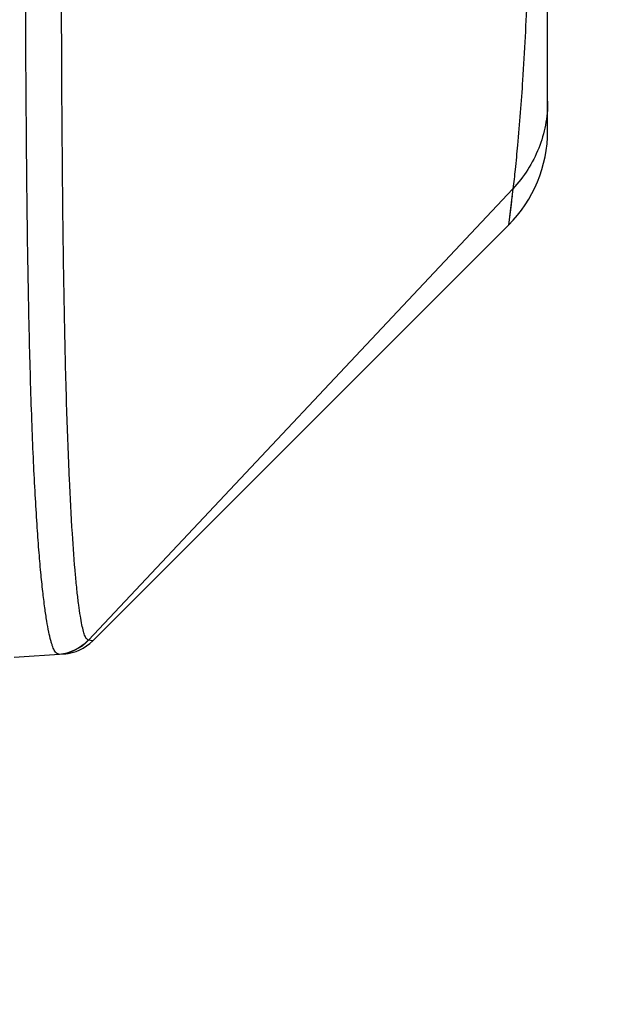
# Model space of a CAD drawing. Units: millimetres. Extents: x 57 to 827, y 22 to 579.
# Drawn here: x 528 to 534, y 151 to 162 of the extents above; entities that cross this region are included whole.
import ezdxf

# ---------------------------------------------------------------- set-up
doc = ezdxf.new("R2010")
doc.units = ezdxf.units.MM
doc.header["$LTSCALE"] = 46.255
doc.layers.get('0').update_dxf_attribs({"linetype": 'CONTINUOUS'})
doc.styles.get("Standard").update_dxf_attribs({"font": 'txt', "width": 0.8})
doc.dimstyles.new('DIMSTYLE_6', dxfattribs={"dimtxt": 2.5, "dimasz": 2.5, "dimexe": 2, "dimexo": 0.5, "dimtad": 1, "dimdec": 3, "dimlfac": 2, "dimdsep": 46, "dimtxsty": 'STANDARD', "dimblk": 'OPEN', "dimblk1": 'OPEN', "dimblk2": 'OPEN', "dimcen": 0.09, "dimadec": 0, "dimazin": 0, "dimtp": 0.5, "dimtm": 0.5, "dimtfac": 1, "dimtdec": 3, "dimtofl": 0, "dimtmove": 0, "dimatfit": 3, "dimldrblk": 'OPEN', "dimfxl": 1, "dimtolj": 1, "dimarcsym": 0})

# ---------------------------------------------------------------- blocks, each defined once
blk = doc.blocks.new('_OPEN')
at = {"color": 0, "linetype": 'BYBLOCK'}
for p, q in [((0, 0), (-1, 0.2)), ((-1, -0.2), (0, 0)), ((-1, 0), (0, 0))]:
    blk.add_line(p, q, dxfattribs=at)
blk = doc.blocks.new('*D6')
at = {"color": 2, "linetype": 'CONTINUOUS'}
for p, q in [((541.66, 388.373), (541.66, 144.569)), ((473.66, 269.225), (473.66, 144.569)), ((473.66, 146.569), (507.66, 146.569)), ((541.66, 146.569), (507.66, 146.569))]:
    blk.add_line(p, q, dxfattribs=at)
at = {"color": 2, "linetype": 'CONTINUOUS', "xscale": 2.5, "yscale": 2.5, "zscale": 2.5, "rotation": 180}
blk.add_blockref('_OPEN', (473.66, 146.569), dxfattribs=at)
at = {"color": 2, "linetype": 'CONTINUOUS', "xscale": 2.5, "yscale": 2.5, "zscale": 2.5}
blk.add_blockref('_OPEN', (541.66, 146.569), dxfattribs=at)

msp = doc.modelspace()

# ---------------------------------------------------------------- linework, layer by layer
at = {"color": 7, "linetype": 'CONTINUOUS'}
for p, q in [((533.65959, 160.7724), (533.65959, 367.16663)), ((528.49636, 155.04148), (533.26915, 160.12019)), ((533.26915, 160.12019), (533.22025, 159.71174)), ((533.25888, 160.03561), (533.25426, 159.99745)), ((533.24775, 159.94361), (533.22032, 159.71229)), ((528.54178, 155.03327), (533.22025, 159.71174)), ((528.49636, 155.04148), (528.49156, 155.04265)), ((528.54178, 155.03327), (528.49636, 155.04148)), ((528.52958, 155.03535), (528.52633, 155.03592)), ((528.53346, 155.03468), (528.53099, 155.0351)), ((528.53548, 155.03433), (528.53346, 155.03468)), ((527.65959, 154.84864), (528.2231, 154.88804))]:
    msp.add_line(p, q, dxfattribs=at)
for points in [[(533.25426, 159.99745), (533.25202, 159.97901), (533.24775, 159.94361)], [(528.51282, 155.03836), (528.50006, 155.04076), (528.49636, 155.04148)], [(528.53715, 155.03405), (528.53636, 155.03419), (528.53548, 155.03433)], [(528.53923, 155.0337), (528.53859, 155.0338), (528.53789, 155.03392)], [(528.54084, 155.03343), (528.54036, 155.0335), (528.53982, 155.03359)], [(528.54178, 155.03327), (528.54169, 155.03326), (528.54151, 155.03329), (528.54123, 155.03336)], [(528.2231, 154.88804), (528.23035, 154.8886), (528.23818, 154.88932), (528.24625, 154.8902)]]:
    msp.add_lwpolyline(points, dxfattribs=at)
for centre, radius, start, end in [((532.15959, 160.7724), 1.5, 315, 360), ((528.12487, 155.38204), 0.49965, 274.001948, 317.21421), ((528.13108, 155.38264), 0.49982, 274.001, 316.95539), ((528.18822, 155.38682), 0.5, 274, 315)]:
    msp.add_arc(centre, radius, start, end, dxfattribs=at)
for points, knots in [([(528.15974, 154.88361), (528.14111, 154.88231), (528.11958, 154.90974), (528.10388, 154.94095), (528.09257, 154.96824), (528.08146, 155.00078), (528.0654, 155.05609), (528.04581, 155.14141), (528.02342, 155.26453), (528.00108, 155.41651), (527.97876, 155.59961), (527.95677, 155.81619), (527.93522, 156.06851), (527.91438, 156.35868), (527.89467, 156.68846), (527.87593, 157.05905), (527.85228, 157.63547), (527.82833, 158.45416), (527.80822, 159.5423), (527.79089, 161.20953), (527.7833, 163.46009), (527.78193, 166.26996), (527.78215, 168.18502), (527.78215, 169.15108)], [0, 0, 0, 0, 0.00391451, 0.00559677, 0.00762699, 0.01002959, 0.01282651, 0.0196877, 0.02837606, 0.03905383, 0.05188707, 0.06704347, 0.0846885, 0.10497525, 0.12803167, 0.153947, 0.18276624, 0.2489751, 0.32565021, 0.41092576, 0.59851702, 0.79746964, 1, 1, 1, 1]), ([(528.49156, 155.04265), (528.4846, 155.04399), (528.47458, 155.05339), (528.46455, 155.06936), (528.45155, 155.09709), (528.43628, 155.14546), (528.41874, 155.22087), (528.40114, 155.3204), (528.38325, 155.44604), (528.36543, 155.59997), (528.33942, 155.86793), (528.30873, 156.29021), (528.27618, 156.90986), (528.2473, 157.68569), (528.22445, 158.61725), (528.20763, 159.69138), (528.19724, 160.88403), (528.19104, 162.16636), (528.18799, 163.51089), (528.18664, 164.89541), (528.18607, 166.77967), (528.18622, 168.20068), (528.18622, 169.15108)], [0, 0, 0, 0, 0.00150385, 0.00262925, 0.00406217, 0.00796195, 0.01338351, 0.02048164, 0.02940668, 0.04031504, 0.05336547, 0.08654348, 0.13016222, 0.18505585, 0.25131175, 0.3279292, 0.41305099, 0.50444449, 0.6000899, 0.69840972, 0.79829028, 1, 1, 1, 1]), ([(533.47643, 169.15108), (533.47643, 168.66297), (533.4765, 167.69156), (533.4762, 166.25027), (533.47346, 164.85496), (533.46297, 163.54842), (533.43493, 162.38606), (533.38619, 161.42238), (533.33559, 160.76243), (533.29612, 160.35571), (533.27794, 160.1924), (533.26915, 160.12019)], [0, 0, 0, 0, 0.16202751, 0.32245802, 0.4784331, 0.6251992, 0.75616785, 0.86435688, 0.94545905, 0.97585351, 1, 1, 1, 1]), ([(533.65959, 161.1035), (533.65959, 161.01372), (533.64248, 160.83355), (533.56637, 160.57293), (533.44251, 160.33038), (533.331, 160.18643), (533.26915, 160.12019)], [0, 0, 0, 0, 0.2489839, 0.49841031, 0.74866005, 1, 1, 1, 1])]:
    msp.add_open_spline(points, degree=3, knots=knots, dxfattribs=at)

# ---------------------------------------------------------------- dimensions: what is measured, and where the dimension line sits
at = {"color": 2, "linetype": 'CONTINUOUS'}
dim = msp.add_linear_dim(base=(473.65959, 146.56883), p1=(541.65959, 388.87256), p2=(473.65959, 269.72465), angle=180, text='<>\\P[]', dimstyle='DIMSTYLE_6', dxfattribs=at)
dim.commit()
dim.dimension.update_dxf_attribs({"geometry": '*D6', "text_midpoint": (501.65959, 146.56883), "dimtype": 160})

doc.saveas('drawing.dxf')
